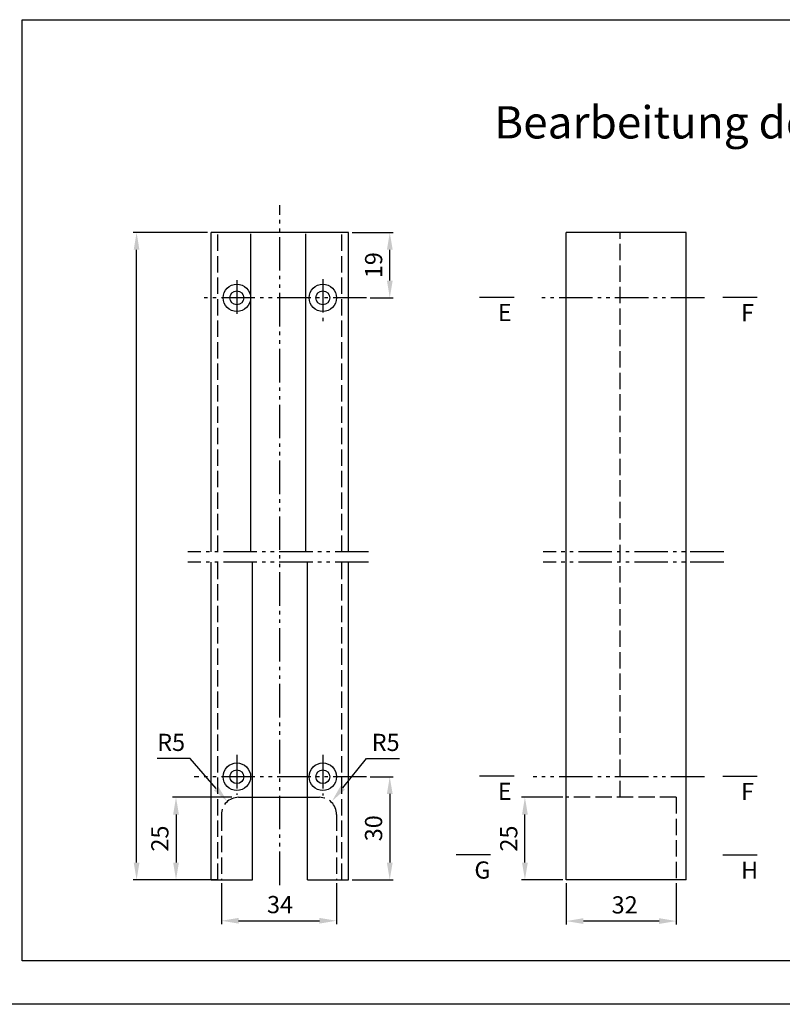
# Model space of a CAD drawing. Units: millimetres. Extents: x 253 to 1408, y 895 to 1671.
# Drawn here: x 611 to 833, y 895 to 1182 of the extents above; entities that cross this region are included whole.
import ezdxf

# ---------------------------------------------------------------- set-up
doc = ezdxf.new("R2010")
doc.units = ezdxf.units.MM
doc.linetypes.add('AM_DIN_F_W050', pattern=[6.25, 4.75, -1.5])
doc.linetypes.add('AM_DIN_K_W050', pattern=[16.25, 9.75, -1.5, 1, -1.5, 1, -1.5])
for name, color, linetype in [('bemassung', 5, 'Continuous'), ('outline-Körperkante', 7, 'Continuous'), ('PLANKOPF', 7, 'Continuous'), ('Schnittbezeichnung', 1, 'Continuous'), ('Schrift_Deutsch', 1, 'Continuous'), ('Symetrielinien', 5, 'AM_DIN_K_W050'), ('Text', 5, 'Continuous')]:
    doc.layers.add(name, color=color, linetype=linetype)
doc.layers.add('Unsichtbare gestrichelt', color=6, linetype='AM_DIN_F_W050', lineweight=25)
doc.styles.get("Standard").update_dxf_attribs({"font": 'ARIAL.TTF'})
doc.dimstyles.new('AM_DIN$0', dxfattribs={"dimtxt": 5, "dimasz": 5, "dimexe": 1, "dimexo": 1, "dimgap": 1.5, "dimtad": 1, "dimdec": 0, "dimdsep": 46, "dimtxsty": 'STANDARD', "dimcen": 0, "dimclrd": 256, "dimclre": 256, "dimclrt": 256, "dimadec": 0, "dimazin": 2, "dimtp": 0.1, "dimtm": 0.1, "dimtfac": 0.71, "dimtdec": 0, "dimtmove": 0, "dimatfit": 3, "dimfxl": 1, "dimlwd": -1, "dimlwe": -1, "dimarcsym": 0})
doc.dimstyles.new('AM_DIN$4', dxfattribs={"dimtxt": 3.5, "dimasz": 2.5, "dimexe": 1, "dimexo": 1, "dimgap": 1.5, "dimtad": 1, "dimtoh": 1, "dimdsep": 46, "dimtxsty": 'STANDARD', "dimcen": -0.09, "dimclrd": 256, "dimclre": 256, "dimclrt": 256, "dimadec": 0, "dimazin": 2, "dimtp": 0.1, "dimtm": 0.1, "dimtfac": 0.71, "dimtofl": 0, "dimtmove": 0, "dimatfit": 0, "dimfxl": 1, "dimlwd": -1, "dimlwe": -1, "dimarcsym": 0})

# ---------------------------------------------------------------- blocks, each defined once
blk = doc.blocks.new('*D12')
at = {"layer": 'bemassung', "transparency": 16777216}
for p, q in [((769.11, 955.41), (757.11, 955.41)), ((758.11, 936.41), (758.11, 950.41)), ((769.11, 931.41), (757.11, 931.41))]:
    blk.add_line(p, q, dxfattribs=at)
for points in [[(757.28, 950.41), (758.95, 950.41), (758.11, 955.41)], [(757.28, 936.41), (758.95, 936.41), (758.11, 931.41)]]:
    blk.add_solid(points, dxfattribs=at)
at = {"layer": 'Defpoints', "color": 0, "transparency": 16777216}
for p in [(758.11, 955.41), (770.11, 955.41), (770.11, 931.41)]:
    blk.add_point(p, dxfattribs=at)
at = {"layer": 'bemassung', "transparency": 16777216, "insert": (754.06, 943.41), "char_height": 5, "attachment_point": 5, "rotation": 90}
blk.add_mtext('25', dxfattribs=at)
blk = doc.blocks.new('*D20')
at = {"layer": 'bemassung', "transparency": 16777216}
for p, q in [((770.11, 930.41), (770.11, 918.41)), ((802.11, 930.41), (802.11, 918.41)), ((797.11, 919.41), (775.11, 919.41))]:
    blk.add_line(p, q, dxfattribs=at)
for points in [[(775.11, 920.25), (775.11, 918.58), (770.11, 919.41)], [(797.11, 920.25), (797.11, 918.58), (802.11, 919.41)]]:
    blk.add_solid(points, dxfattribs=at)
at = {"layer": 'Defpoints', "color": 0, "transparency": 16777216}
for p in [(770.11, 931.41), (802.11, 931.41), (770.11, 919.41)]:
    blk.add_point(p, dxfattribs=at)
at = {"layer": 'bemassung', "transparency": 16777216, "insert": (787.11, 923.47), "char_height": 5, "attachment_point": 5}
blk.add_mtext('32', dxfattribs=at)
blk = doc.blocks.new('*D29')
at = {"layer": 'bemassung', "transparency": 16777216}
for p, q in [((707.86, 1119.72), (719.82, 1119.72)), ((718.82, 1105.72), (718.82, 1114.72)), ((713.1, 1100.72), (719.82, 1100.72))]:
    blk.add_line(p, q, dxfattribs=at)
for points in [[(717.99, 1114.72), (719.66, 1114.72), (718.82, 1119.72)], [(717.99, 1105.72), (719.66, 1105.72), (718.82, 1100.72)]]:
    blk.add_solid(points, dxfattribs=at)
at = {"layer": 'Defpoints', "color": 0, "transparency": 16777216}
for p in [(706.86, 1119.72), (718.82, 1119.72), (712.1, 1100.72)]:
    blk.add_point(p, dxfattribs=at)
at = {"layer": 'bemassung', "transparency": 16777216, "insert": (714.77, 1110.22), "char_height": 5, "attachment_point": 5, "rotation": 90}
blk.add_mtext('19', dxfattribs=at)
blk = doc.blocks.new('*D30')
at = {"layer": 'bemassung', "transparency": 16777216}
for p, q in [((713.1, 961.41), (719.81, 961.41)), ((718.81, 956.41), (718.81, 936.41)), ((707.86, 931.41), (719.81, 931.41))]:
    blk.add_line(p, q, dxfattribs=at)
for points in [[(717.98, 956.41), (719.65, 956.41), (718.81, 961.41)], [(717.98, 936.41), (719.65, 936.41), (718.81, 931.41)]]:
    blk.add_solid(points, dxfattribs=at)
at = {"layer": 'Defpoints', "color": 0, "transparency": 16777216}
for p in [(712.1, 961.41), (706.86, 931.41), (718.81, 931.41)]:
    blk.add_point(p, dxfattribs=at)
at = {"layer": 'bemassung', "transparency": 16777216, "insert": (714.76, 946.41), "char_height": 5, "attachment_point": 5, "rotation": 90}
blk.add_mtext('30', dxfattribs=at)
blk = doc.blocks.new('*D31')
at = {"layer": 'bemassung', "transparency": 16777216}
for p, q in [((669.86, 930.41), (669.86, 918.5)), ((703.36, 930.41), (703.36, 918.5)), ((674.86, 919.5), (698.36, 919.5))]:
    blk.add_line(p, q, dxfattribs=at)
for points in [[(674.86, 920.33), (674.86, 918.67), (669.86, 919.5)], [(698.36, 920.33), (698.36, 918.67), (703.36, 919.5)]]:
    blk.add_solid(points, dxfattribs=at)
at = {"layer": 'Defpoints', "color": 0, "transparency": 16777216}
for p in [(669.86, 931.41), (703.36, 931.41), (703.36, 919.5)]:
    blk.add_point(p, dxfattribs=at)
at = {"layer": 'bemassung', "transparency": 16777216, "insert": (686.91, 923.56), "char_height": 5, "attachment_point": 5}
blk.add_mtext('34', dxfattribs=at)
blk = doc.blocks.new('*D32')
at = {"layer": 'bemassung', "transparency": 16777216}
for p, q in [((672.86, 955.41), (655.67, 955.41)), ((656.67, 950.41), (656.67, 936.41)), ((668.86, 931.41), (655.67, 931.41))]:
    blk.add_line(p, q, dxfattribs=at)
for points in [[(655.84, 950.41), (657.51, 950.41), (656.67, 955.41)], [(655.84, 936.41), (657.51, 936.41), (656.67, 931.41)]]:
    blk.add_solid(points, dxfattribs=at)
at = {"layer": 'Defpoints', "color": 0, "transparency": 16777216}
for p in [(673.86, 955.41), (656.67, 931.41), (669.86, 931.41)]:
    blk.add_point(p, dxfattribs=at)
at = {"layer": 'bemassung', "transparency": 16777216, "insert": (652.62, 943.41), "char_height": 5, "attachment_point": 5, "rotation": 90}
blk.add_mtext('25', dxfattribs=at)
blk = doc.blocks.new('*D33')
at = {"layer": 'bemassung', "transparency": 16777216}
for p, q in [((665.86, 1119.72), (644.2, 1119.72)), ((645.2, 936.41), (645.2, 1114.72)), ((665.86, 931.41), (644.2, 931.41))]:
    blk.add_line(p, q, dxfattribs=at)
for points in [[(644.37, 1114.72), (646.03, 1114.72), (645.2, 1119.72)], [(644.37, 936.41), (646.03, 936.41), (645.2, 931.41)]]:
    blk.add_solid(points, dxfattribs=at)
at = {"layer": 'Defpoints', "color": 0, "transparency": 16777216}
for p in [(645.2, 1119.72), (666.86, 1119.72), (666.86, 931.41)]:
    blk.add_point(p, dxfattribs=at)
blk = doc.blocks.new('*D34')
at = {"layer": 'bemassung', "transparency": 16777216}
for p, q in [((660.8, 966.71), (651.2, 966.71)), ((668.32, 957.98), (660.8, 966.71))]:
    blk.add_line(p, q, dxfattribs=at)
blk.add_solid([(668.96, 958.53), (667.69, 957.44), (671.59, 954.2)], dxfattribs=at)
at = {"layer": 'Defpoints', "color": 0, "transparency": 16777216}
for p in [(671.59, 954.2), (674.86, 950.41)]:
    blk.add_point(p, dxfattribs=at)
at = {"layer": 'bemassung', "transparency": 16777216, "insert": (655.25, 970.75), "char_height": 5, "attachment_point": 5}
blk.add_mtext('R5', dxfattribs=at)
blk = doc.blocks.new('*D35')
at = {"layer": 'bemassung', "transparency": 16777216}
for p, q in [((705.16, 958.18), (712.07, 966.7)), ((712.07, 966.7), (721.67, 966.7))]:
    blk.add_line(p, q, dxfattribs=at)
blk.add_solid([(704.51, 958.7), (705.81, 957.65), (702.01, 954.3)], dxfattribs=at)
at = {"layer": 'Defpoints', "color": 0, "transparency": 16777216}
for p in [(702.01, 954.3), (698.86, 950.41)]:
    blk.add_point(p, dxfattribs=at)
at = {"layer": 'bemassung', "transparency": 16777216, "insert": (717.62, 970.74), "char_height": 5, "attachment_point": 5}
blk.add_mtext('R5', dxfattribs=at)
blk = doc.blocks.new('Plankopf_Rahmen_mit Kopf_Vorlage_o_Lichtschranke')
at = {"layer": 'PLANKOPF'}
blk.add_line((0, 0), (-1132.13, 0), dxfattribs=at)
blk = doc.blocks.new('A$C256610F2')
at = {"layer": 'Text'}
blk.add_blockref('Plankopf_Rahmen_mit Kopf_Vorlage_o_Lichtschranke', (1132.13, 0), dxfattribs=at)

msp = doc.modelspace()

# ---------------------------------------------------------------- linework, layer by layer
msp.add_lwpolyline([(611.9, 1181.64), (1127.38, 1181.64), (1127.29, 907.89), (611.9, 907.89)], close=True)
at = {"layer": 'outline-Körperkante'}
for p, q in [((706.86, 1119.72), (666.86, 1119.72)), ((666.86, 1026.86), (666.86, 1119.72)), ((678.41, 1026.86), (678.41, 1119.31)), ((694.41, 1026.86), (694.41, 1119.31)), ((706.86, 1026.86), (706.86, 1119.72)), ((805.04, 1119.72), (770.11, 1119.72)), ((770.11, 931.41), (770.11, 1119.72)), ((805.04, 931.41), (805.04, 1119.72)), ((666.86, 931.41), (666.86, 1023.86)), ((678.86, 931.41), (678.86, 1023.86)), ((694.86, 931.41), (694.86, 1023.86)), ((706.86, 931.41), (706.86, 1023.86)), ((678.86, 955.41), (694.86, 955.41)), ((666.86, 931.41), (678.86, 931.41)), ((694.86, 931.41), (706.86, 931.41)), ((805.04, 931.41), (770.11, 931.41))]:
    msp.add_line(p, q, dxfattribs=at)
for centre, radius in [((674.36, 1100.72), 4), ((699.36, 1100.72), 4), ((674.36, 1100.72), 2), ((699.36, 1100.72), 2), ((674.36, 961.41), 4), ((699.36, 961.41), 4), ((674.36, 961.41), 2), ((699.36, 961.41), 2)]:
    msp.add_circle(centre, radius, dxfattribs=at)
at = {"layer": 'Schnittbezeichnung'}
for p, q in [((754.95, 1100.85), (744.95, 1100.85)), ((825.67, 1100.79), (815.67, 1100.79)), ((754.95, 961.54), (744.95, 961.54)), ((825.67, 961.47), (815.67, 961.47)), ((748.14, 938.64), (738.14, 938.64)), ((825.67, 938.58), (815.67, 938.58))]:
    msp.add_line(p, q, dxfattribs=at)
for points in [[(751.45, 1100.85, 0, 2.8, 0), (751.45, 1107.85, 0, 0, 0), (751.45, 1114.85, 0, 0, 0)], [(822.17, 1100.79, 0, 2.8, 0), (822.17, 1107.79, 0, 0, 0), (822.17, 1114.79, 0, 0, 0)], [(751.45, 961.54, 0, 2.8, 0), (751.45, 968.54, 0, 0, 0), (751.45, 975.54, 0, 0, 0)], [(822.17, 961.47, 0, 2.8, 0), (822.17, 968.47, 0, 0, 0), (822.17, 975.47, 0, 0, 0)], [(744.64, 938.64, 0, 2.8, 0), (744.64, 945.64, 0, 0, 0), (744.64, 952.64, 0, 0, 0)], [(822.17, 938.58, 0, 2.8, 0), (822.17, 945.58, 0, 0, 0), (822.17, 952.58, 0, 0, 0)]]:
    msp.add_lwpolyline(points, format="xyseb", dxfattribs=at)
at = {"layer": 'Symetrielinien'}
for p, q in [((686.86, 929.88), (686.86, 1127.67)), ((674.36, 1105.82), (674.36, 1094.66)), ((699.36, 1106.2), (699.36, 1093.89)), ((712.1, 1100.72), (663.43, 1100.72)), ((810.28, 1100.72), (762.48, 1100.72)), ((712.68, 1026.86), (660.13, 1026.86)), ((815.93, 1026.86), (763.39, 1026.86)), ((712.68, 1023.86), (660.13, 1023.86)), ((815.93, 1023.86), (763.39, 1023.86)), ((674.36, 967.73), (674.36, 956.18)), ((699.36, 967.73), (699.36, 955.92)), ((712.1, 961.41), (661.99, 961.41)), ((810.28, 961.41), (760.5, 961.41))]:
    msp.add_line(p, q, dxfattribs=at)
at = {"layer": 'Unsichtbare gestrichelt'}
for p, q in [((668.86, 1026.86), (668.86, 1119.72)), ((704.86, 1026.86), (704.86, 1119.72)), ((785.79, 955.41), (785.79, 1119.72)), ((668.86, 931.41), (668.86, 1023.86)), ((704.86, 931.41), (704.86, 1023.86)), ((674.86, 955.41), (678.86, 955.41)), ((694.86, 955.41), (698.36, 955.41)), ((802.11, 955.41), (770.11, 955.41)), ((802.11, 955.41), (802.11, 931.41)), ((669.86, 950.41), (669.86, 931.41)), ((703.36, 950.41), (703.36, 931.41))]:
    msp.add_line(p, q, dxfattribs=at)
for centre, start, end in [((674.86, 950.41), 90, 180), ((698.36, 950.41), 360, 90)]:
    msp.add_arc(centre, 5, start, end, dxfattribs=at)

# ---------------------------------------------------------------- block references
at = {"layer": 'bemassung'}
msp.add_blockref('A$C256610F2', (252.53, 895.19), dxfattribs=at)

# ---------------------------------------------------------------- texts
at = {"layer": 'Schrift_Deutsch', "color": 2, "insert": (749.18, 1156.48, -25), "char_height": 6, "width": 339.7271, "attachment_point": 1}
msp.add_mtext('{\\H1.5671x;\\C256;Bearbeitung des Mitteldichtungsprofils POS. 3}', dxfattribs=at)
at = {"layer": 'Text', "char_height": 5, "width": 113.1658, "attachment_point": 1}
for s, insert in [('E', (750.23, 1098.97)), ('F', (820.95, 1098.9)), ('E', (750.23, 959.66)), ('F', (820.95, 959.59)), ('G', (743.42, 936.76)), ('H', (820.95, 936.7))]:
    msp.add_mtext(s, dxfattribs=dict(at, insert=insert))

# ---------------------------------------------------------------- dimensions: what is measured, and where the dimension line sits
at = {"layer": 'bemassung'}
for base, p1, p2, text, picture, middle in [((645.2, 1119.72), (666.86, 931.41), (666.86, 1119.72), ' ', '*D33', (645.2, 1025.57)), ((758.11, 955.41), (770.11, 931.41), (770.11, 955.41), '25', '*D12', (754.06, 943.41))]:
    dim = msp.add_linear_dim(base=base, p1=p1, p2=p2, angle=90, text=text, dimstyle='AM_DIN$0', dxfattribs=at)
    dim.commit()
    dim.dimension.update_dxf_attribs({"geometry": picture, "text_midpoint": middle})
for base, p1, p2, picture, middle in [((718.82, 1119.72), (712.1, 1100.72), (706.86, 1119.72), '*D29', (718.82, 1110.22)), ((718.81, 931.41), (712.1, 961.41), (706.86, 931.41), '*D30', (718.81, 946.41))]:
    dim = msp.add_linear_dim(base=base, p1=p1, p2=p2, angle=90, dimstyle='AM_DIN$0', dxfattribs=at)
    dim.commit()
    dim.dimension.update_dxf_attribs({"geometry": picture, "text_midpoint": middle, "dimtype": 160})
for center, mpoint, picture, middle in [((674.86, 950.41), (671.59, 954.2), '*D34', (655.25, 966.71)), ((698.86, 950.41), (702.01, 954.3), '*D35', (717.62, 966.7))]:
    dim = msp.add_radius_dim(center=center, mpoint=mpoint, dimstyle='AM_DIN$4', override={"dimtxt": 5, "dimasz": 5, "dimdec": 1, "dimcen": 0, "dimclrd": 256, "dimclre": 256, "dimtdec": 0, "dimarcsym": 1}, dxfattribs=at)
    dim.commit()
    dim.dimension.update_dxf_attribs({"geometry": picture, "text_midpoint": middle, "dimtype": 164})
dim = msp.add_linear_dim(base=(656.67, 931.41), p1=(673.86, 955.41), p2=(669.86, 931.41), angle=90, text='25', dimstyle='AM_DIN$0', dxfattribs=at)
dim.commit()
dim.dimension.update_dxf_attribs({"geometry": '*D32', "text_midpoint": (656.67, 943.41), "dimtype": 160})
dim = msp.add_linear_dim(base=(703.3588632, 919.5010996), p1=(669.8588631, 931.4137883), p2=(703.3588632, 931.4137883), dimstyle='AM_DIN$0', override={"dimarcsym": 1}, dxfattribs=at)
dim.commit()
dim.dimension.update_dxf_attribs({"geometry": '*D31', "text_midpoint": (686.9101828, 919.5010996), "dimtype": 160})
dim = msp.add_linear_dim(base=(770.11, 919.41), p1=(802.11, 931.41), p2=(770.11, 931.41), dimstyle='AM_DIN$0', dxfattribs=at)
dim.commit()
dim.dimension.update_dxf_attribs({"geometry": '*D20', "text_midpoint": (787.11, 919.41), "dimtype": 160})

doc.saveas('drawing.dxf')
